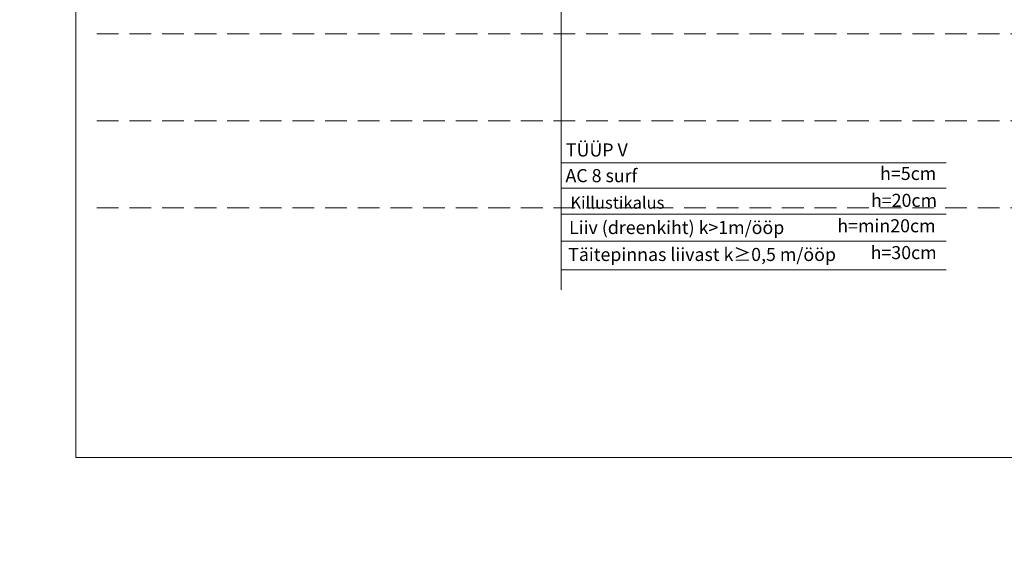
# Model space of a CAD drawing. Units: metres. Extents: x 597043 to 598578, y 6456872 to 6457421.
# Drawn here: x 597771 to 597782, y 6456916 to 6456922 of the extents above; entities that cross this region are included whole.
import ezdxf

# ---------------------------------------------------------------- set-up
doc = ezdxf.new("R2010")
doc.units = ezdxf.units.M
doc.linetypes.add('HIDDEN', pattern=[0.375, 0.25, -0.125])
for name, color, linetype, lineweight in [('C-ROAD-SECT-GRID', 7, 'Continuous', 0), ('Pr_loige', 7, 'Continuous', 0), ('RAAM1', 7, 'Continuous', 13), ('TP-lõige', 51, 'Continuous', 0)]:
    doc.layers.add(name, color=color, linetype=linetype, lineweight=lineweight)
doc.styles.add('RomanS', font='romans.shx')
doc.styles.add('Tinter-50', font='verdana.ttf', dxfattribs={"height": 0.15})

msp = doc.modelspace()

# ---------------------------------------------------------------- linework, layer by layer
at = {"layer": 'C-ROAD-SECT-GRID', "color": 254, "linetype": 'HIDDEN', "lineweight": 0}
for p, q in [((597771.542, 6456921.754), (597794.226, 6456921.754)), ((597771.542, 6456920.754), (597794.226, 6456920.754)), ((597771.542, 6456919.754), (597794.226, 6456919.754))]:
    msp.add_line(p, q, dxfattribs=at)
at = {"layer": 'C-ROAD-SECT-GRID', "color": 1, "linetype": 'HIDDEN', "lineweight": 0}
msp.add_3dface([(597747.304, 6456958.958), (597866.506, 6456958.958), (597866.506, 6456872.244), (597747.304, 6456872.244)], dxfattribs=at)
at = {"layer": 'Pr_loige', "ltscale": 0.5}
for p, q in [((597776.88, 6456918.814), (597776.88, 6456922.988)), ((597776.88, 6456920.271), (597781.305, 6456920.271)), ((597776.88, 6456919.982), (597781.305, 6456919.982)), ((597776.88, 6456919.682), (597781.305, 6456919.682)), ((597776.88, 6456919.371), (597781.305, 6456919.371)), ((597776.874, 6456919.044), (597781.305, 6456919.044))]:
    msp.add_line(p, q, dxfattribs=at)
at = {"layer": 'RAAM1', "color": 7, "linetype": 'Continuous', "lineweight": 13}
msp.add_3dface([(597771.3, 6456916.888), (597834.224, 6456916.888), (597834.224, 6456945.088), (597771.3, 6456945.088)], dxfattribs=at)

# ---------------------------------------------------------------- texts
at = {"layer": 'Pr_loige', "char_height": 0.15, "attachment_point": 1, "style": 'RomanS'}
for s, insert in [('\\fVerdana|b0|i0|c186186|p39;TÜÜP V', (597776.934, 6456920.495)), ('\\fVerdana|b0|i0|c186186|p39;AC 8 surf', (597776.929, 6456920.2)), ('\\fVerdana|b0|i0|c186186|p39;h=5cm', (597780.545, 6456920.225)), ('\\fVerdana|b0|i0|c186186|p39;h=20cm', (597780.44, 6456919.916)), ('\\fVerdana|b0|i0|c186186|p39;Liiv (dreenkiht) k>1m/ööp', (597776.97, 6456919.604)), ('\\fVerdana|b0|i0|c186186|p39;h=min20cm', (597780.053, 6456919.624)), ('\\fVerdana|b0|i0|c186186|p39;h=30cm', (597780.436, 6456919.316))]:
    msp.add_mtext(s, dxfattribs=dict(at, insert=insert))
at = {"layer": 'TP-lõige', "color": 7, "insert": (597778.065, 6456919.797), "char_height": 0.13909, "width": 7.06537, "attachment_point": 6, "line_spacing_factor": 0.6004, "style": 'Tinter-50'}
msp.add_mtext('Killustikalus', dxfattribs=at)
at = {"layer": 'TP-lõige', "color": 7, "insert": (597776.96, 6456919.2), "char_height": 0.15, "width": 7.61972, "attachment_point": 4, "style": 'Tinter-50'}
msp.add_mtext('Täitepinnas liivast k≥0,5 m/ööp', dxfattribs=at)

doc.saveas('drawing.dxf')
